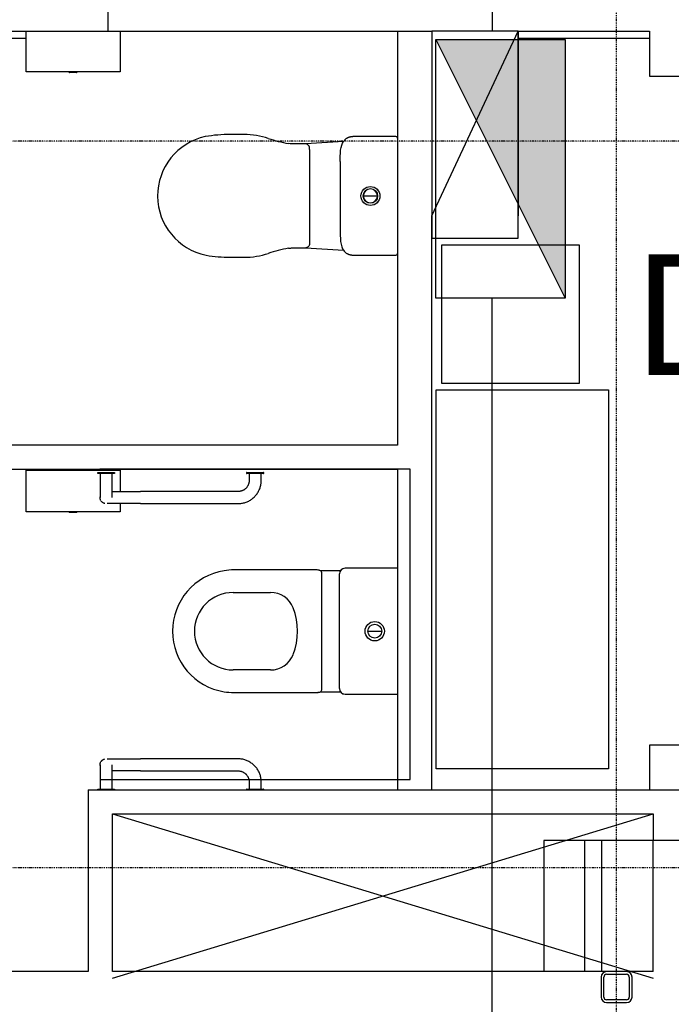
# Model space of a CAD drawing. Extents: x 101873 to 294500, y -12022 to 59133.
# Drawn here: x 129706 to 131596, y 16477 to 19332 of the extents above; entities that cross this region are included whole.
import ezdxf
from ezdxf.enums import TextEntityAlignment as Align

# ---------------------------------------------------------------- set-up
doc = ezdxf.new("R2010")
doc.units = 0
doc.linetypes.add('X-2549-GF$0$EDG-1DOT-2', pattern=[5, 2, -1.4, 0.2, -1.4])
for name, color, linetype in [('POW-DB', 6, 'CONTINUOUS'), ('SYM-050', 6, 'CONTINUOUS'), ('SYM-ATT', 2, 'CONTINUOUS'), ('SYM-FILL', 133, 'CONTINUOUS'), ('SYM-TEXT', 7, 'CONTINUOUS'), ('X-2549-GF$0$A-DETL', 11, 'CONTINUOUS'), ('X-2549-GF$0$A-DETL-THIN', 11, 'CONTINUOUS'), ('X-2549-GF$0$A-GENM', 11, 'CONTINUOUS'), ('X-2549-GF$0$A-WALL', 8, 'CONTINUOUS'), ('X-2549-GF$0$P-SANR-FIXT', 11, 'CONTINUOUS'), ('X-2549-GF$0$Q-CASE', 11, 'CONTINUOUS'), ('X-2549-GF$0$S-COLS', 8, 'CONTINUOUS'), ('X-2549-GF$0$S-GRID', 133, 'X-2549-GF$0$EDG-1DOT-2'), ('X-XREF', 7, 'CONTINUOUS')]:
    doc.layers.add(name, color=color, linetype=linetype)
doc.styles.add('EDG', font='edg.shx', dxfattribs={"width": 0.9})
doc.styles.add('EDG-BOLD', font='arial.ttf')

# ---------------------------------------------------------------- blocks, each defined once
blk = doc.blocks.new('X-2549-GF')
at = {"layer": 'X-2549-GF$0$A-DETL'}
for p, q in [((27588.3, 15658.3), (27588.3, 15123.3)), ((27350.7, 13519.4), (27350.7, 14618.3)), ((27350.7, 14618.3), (27850.7, 14618.3)), ((27850.7, 14618.3), (27850.7, 13519.4)), ((27274.8, 14388.3), (26374.8, 14388.3)), ((27274.8, 13488.3), (27274.8, 14388.3)), ((27850.7, 13519.4), (27350.7, 13519.4)), ((26374.8, 13488.3), (27274.8, 13488.3)), ((26411.5, 12912.3), (27979.8, 13388.3)), ((26411.5, 13388.3), (27979.8, 12912.3))]:
    blk.add_line(p, q, dxfattribs=at)
at = {"layer": 'X-2549-GF$0$A-DETL-THIN'}
for p, q in [((27588.3, 15658.3), (27338.3, 15658.3)), ((27338.3, 15658.3), (27338.3, 15123.3)), ((27338.3, 15123.3), (27588.3, 15658.3))]:
    blk.add_line(p, q, dxfattribs=at)
at = {"layer": 'X-2549-GF$0$A-GENM'}
for p, q in [((27766.3, 15037.7), (27366.3, 15037.7)), ((27366.3, 15037.7), (27366.3, 14637.7)), ((27766.3, 14637.7), (27766.3, 15037.7)), ((27366.3, 14637.7), (27766.3, 14637.7))]:
    blk.add_line(p, q, dxfattribs=at)
at = {"layer": 'X-2549-GF$0$A-WALL'}
for p, q in [((26398, 15898.3), (26398, 15658.3)), ((27514, 15658.3), (27514, 15898.3)), ((25630.7, 15658.3), (26398, 15658.3)), ((26398, 15658.3), (27338.3, 15658.3)), ((27238.3, 15658.3), (27238.3, 14458.3)), ((27588.3, 15658.3), (27969.8, 15658.3)), ((27969.8, 15658.3), (27969.8, 15528.3)), ((25036, 15638.3), (26161, 15638.3)), ((27588.3, 15638.3), (27969.8, 15638.3)), ((27969.8, 15528.3), (28069.8, 15528.3)), ((27338.3, 13458.3), (27338.3, 15123.3)), ((27238.3, 14458.3), (25036, 14458.3)), ((25036, 14388.3), (27238.3, 14388.3)), ((27238.3, 14388.3), (27238.3, 13458.3)), ((27969.8, 13588.3), (27969.8, 13458.3)), ((28069.8, 13588.3), (27969.8, 13588.3)), ((26341.5, 13458.3), (26341.5, 12931.3)), ((26341.5, 13458.3), (28069.8, 13458.3)), ((26411.5, 13388.3), (27979.8, 13388.3)), ((26411.5, 12931.3), (26411.5, 13388.3)), ((27979.8, 13388.3), (27979.8, 13311.3)), ((27979.8, 13311.3), (27663.3, 13311.3)), ((27663.3, 13311.3), (27663.3, 12931.3)), ((27780.7, 13311.3), (27780.7, 12931.3)), ((27830.7, 12931.3), (27830.7, 13311.3)), ((28069.8, 13311.3), (27979.8, 13311.3)), ((27979.8, 12931.3), (27979.8, 13311.3)), ((26341.5, 12931.3), (25036, 12931.3)), ((27844.9, 12931.3), (26411.5, 12931.3)), ((27979.8, 12931.3), (27902.9, 12931.3))]:
    blk.add_line(p, q, dxfattribs=at)
at = {"layer": 'X-2549-GF$0$P-SANR-FIXT'}
for p, q in [((26161, 15540.3), (26161, 15658.3)), ((26434, 15658.3), (26434, 15540.3)), ((26285.5, 15540.3), (26161, 15540.3)), ((26309.5, 15540.3), (26285.5, 15540.3)), ((26307.5, 15538.3), (26287.5, 15538.3)), ((26434, 15540.3), (26309.5, 15540.3)), ((26793.7, 15358.8), (26753.7, 15358.8)), ((27081.4, 15338.1), (26972.4, 15331.5)), ((27233.3, 15353.1), (27123.4, 15353.1)), ((26983.7, 15315.1), (26983.7, 15046.5)), ((27071.7, 15280.8), (27071.7, 15080.9)), ((27139.5, 15181.4), (27180.2, 15181.4)), ((27180.2, 15180.2), (27139.5, 15180.2)), ((26972.4, 15030.1), (27081.4, 15023.5)), ((26753.7, 15002.8), (26793.7, 15002.8)), ((27123.4, 15008.5), (27233.3, 15008.5)), ((26161, 14264.9), (26161, 14384.9)), ((26161, 14384.9), (26434, 14384.9)), ((26368.3, 14378.3), (26368.3, 14375.7)), ((26369.2, 14378.3), (26393.3, 14378.3)), ((26393.3, 14375.7), (26369.2, 14375.7)), ((26375.8, 14378.3), (26375.8, 14360.8)), ((26393.3, 14378.3), (26417.5, 14378.3)), ((26417.5, 14375.7), (26393.3, 14375.7)), ((26410.8, 14360.8), (26410.8, 14378.3)), ((26418.3, 14375.7), (26418.3, 14378.3)), ((26434, 14384.9), (26434, 14323.3)), ((26800.8, 14378.3), (26800.8, 14375.7)), ((26801.7, 14378.3), (26800.8, 14378.3)), ((26800.8, 14378.3), (26850.8, 14378.3)), ((26850.8, 14375.7), (26800.8, 14375.7)), ((26800.8, 14375.7), (26801.7, 14375.7)), ((26808.3, 14375.7), (26808.3, 14355.8)), ((26843.3, 14355.8), (26843.3, 14375.8)), ((26850.8, 14378.3), (26850, 14378.3)), ((26850, 14375.7), (26850.8, 14375.7)), ((26850.8, 14375.7), (26850.8, 14378.3)), ((26375.8, 14360.8), (26375.8, 14358.6)), ((26375.8, 14358.6), (26375.8, 14356.4)), ((26375.8, 14356.4), (26375.8, 14354.2)), ((26375.8, 14354.2), (26375.8, 14352)), ((26375.8, 14352), (26375.8, 14349.9)), ((26375.8, 14349.9), (26375.8, 14347.7)), ((26375.8, 14347.7), (26375.8, 14345.6)), ((26375.8, 14345.6), (26375.8, 14343.5)), ((26375.8, 14343.5), (26375.8, 14341.4)), ((26375.8, 14341.4), (26375.8, 14339.4)), ((26375.8, 14339.4), (26375.8, 14337.4)), ((26375.8, 14337.4), (26375.8, 14335.4)), ((26375.8, 14335.4), (26375.8, 14333.5)), ((26410.8, 14360.2), (26410.8, 14360.8)), ((26410.8, 14358), (26410.8, 14360.2)), ((26410.8, 14355.8), (26410.8, 14358)), ((26410.8, 14353.6), (26410.8, 14355.8)), ((26410.8, 14351.5), (26410.8, 14353.6)), ((26410.8, 14349.3), (26410.8, 14351.5)), ((26410.8, 14347.1), (26410.8, 14349.3)), ((26410.8, 14345), (26410.8, 14347.1)), ((26410.8, 14342.9), (26410.8, 14345)), ((26410.8, 14340.9), (26410.8, 14342.9)), ((26410.8, 14338.8), (26410.8, 14340.9)), ((26410.8, 14336.8), (26410.8, 14338.8)), ((26410.8, 14334.9), (26410.8, 14336.8)), ((26410.8, 14333), (26410.8, 14334.9)), ((26800.3, 14334.4), (26799.4, 14333.4)), ((26801.1, 14335.4), (26800.3, 14334.4)), ((26801.9, 14336.4), (26801.1, 14335.4)), ((26802.6, 14337.4), (26801.9, 14336.4)), ((26803.4, 14338.5), (26802.6, 14337.4)), ((26804, 14339.7), (26803.4, 14338.5)), ((26804.6, 14340.8), (26804, 14339.7)), ((26805.2, 14342), (26804.6, 14340.8)), ((26805.8, 14343.1), (26805.2, 14342)), ((26806.2, 14344.4), (26805.8, 14343.1)), ((26806.7, 14345.6), (26806.2, 14344.4)), ((26807.1, 14346.8), (26806.7, 14345.6)), ((26807.4, 14348.1), (26807.1, 14346.8)), ((26807.7, 14349.3), (26807.4, 14348.1)), ((26807.9, 14350.6), (26807.7, 14349.3)), ((26808.1, 14351.9), (26807.9, 14350.6)), ((26808.2, 14353.2), (26808.1, 14351.9)), ((26808.3, 14354.5), (26808.2, 14353.2)), ((26808.3, 14355.8), (26808.3, 14354.5)), ((26839.7, 14333.9), (26840.5, 14336.4)), ((26840.5, 14336.4), (26841.2, 14339)), ((26841.2, 14339), (26841.8, 14341.7)), ((26841.8, 14341.7), (26842.3, 14344.3)), ((26842.3, 14344.3), (26842.7, 14347)), ((26842.7, 14347), (26843, 14349.7)), ((26843, 14349.7), (26843.2, 14352.4)), ((26843.2, 14352.4), (26843.3, 14355.1)), ((26843.3, 14355.1), (26843.3, 14355.8)), ((26375.8, 14333.5), (26375.8, 14331.6)), ((26375.8, 14331.6), (26375.8, 14329.7)), ((26375.8, 14329.7), (26375.8, 14328)), ((26375.8, 14328), (26375.8, 14326.2)), ((26375.8, 14326.2), (26375.8, 14324.5)), ((26375.8, 14324.5), (26375.8, 14322.9)), ((26375.8, 14322.9), (26375.8, 14321.3)), ((26375.8, 14321.3), (26375.8, 14319.8)), ((26375.8, 14319.8), (26375.8, 14318.4)), ((26375.8, 14318.4), (26375.8, 14317)), ((26375.8, 14317), (26375.8, 14315.7)), ((26375.8, 14315.7), (26375.8, 14314.5)), ((26375.8, 14314.5), (26375.8, 14313.4)), ((26375.8, 14313.4), (26375.8, 14312.3)), ((26375.8, 14312.3), (26375.8, 14311.3)), ((26375.8, 14311.3), (26375.8, 14310.4)), ((26375.8, 14310.4), (26375.8, 14309.5)), ((26375.8, 14309.5), (26375.8, 14308.8)), ((26375.8, 14308.8), (26375.8, 14308.1)), ((26375.8, 14308.1), (26375.8, 14307.5)), ((26375.8, 14307.5), (26375.8, 14307)), ((26375.8, 14306.5), (26375.9, 14307.2)), ((26375.8, 14307), (26375.8, 14306.6)), ((26375.8, 14306.6), (26375.8, 14306.3)), ((26375.8, 14305.8), (26375.8, 14306.5)), ((26375.8, 14306.3), (26375.8, 14306)), ((26375.8, 14306), (26375.8, 14305.9)), ((26375.8, 14305.9), (26375.8, 14305.8)), ((26375.8, 14305.8), (26375.8, 14305.8)), ((26375.8, 14305.6), (26375.8, 14305.8)), ((26375.8, 14304.9), (26375.8, 14305.6)), ((26375.9, 14307.2), (26375.9, 14307.9)), ((26410.8, 14331.1), (26410.8, 14333)), ((26410.8, 14329.3), (26410.8, 14331.1)), ((26410.8, 14327.5), (26410.8, 14329.3)), ((26410.8, 14325.8), (26410.8, 14327.5)), ((26410.8, 14324.1), (26410.8, 14325.8)), ((26410.8, 14322.5), (26410.8, 14324.1)), ((26410.8, 14323.3), (26413.1, 14323.3)), ((26410.8, 14320.9), (26410.8, 14322.5)), ((26410.8, 14319.5), (26410.8, 14320.9)), ((26410.8, 14318), (26410.8, 14319.5)), ((26410.8, 14316.7), (26410.8, 14318)), ((26410.8, 14315.4), (26410.8, 14316.7)), ((26410.8, 14314.2), (26410.8, 14315.4)), ((26410.8, 14313.1), (26410.8, 14314.2)), ((26410.8, 14312), (26410.8, 14313.1)), ((26410.8, 14311), (26410.8, 14312)), ((26410.8, 14310.1), (26410.8, 14311)), ((26410.8, 14309.3), (26410.8, 14310.1)), ((26410.8, 14308.6), (26410.8, 14309.3)), ((26410.8, 14307.9), (26410.8, 14308.6)), ((26410.8, 14307.4), (26410.8, 14307.9)), ((26410.8, 14306.9), (26410.8, 14307.4)), ((26410.8, 14306.5), (26410.8, 14306.9)), ((26410.8, 14306.2), (26410.8, 14306.5)), ((26410.8, 14306), (26410.8, 14306.2)), ((26410.8, 14305.8), (26410.8, 14306)), ((26410.8, 14305.8), (26410.8, 14305.8)), ((26413.1, 14323.3), (26415.6, 14323.3)), ((26415.6, 14323.3), (26418.1, 14323.3)), ((26418.1, 14323.3), (26420.8, 14323.3)), ((26420.8, 14323.3), (26423.7, 14323.3)), ((26423.7, 14323.3), (26426.6, 14323.3)), ((26426.6, 14323.3), (26429.6, 14323.3)), ((26429.6, 14323.3), (26432.7, 14323.3)), ((26432.7, 14323.3), (26436, 14323.3)), ((26436, 14323.3), (26439.3, 14323.3)), ((26439.3, 14323.3), (26442.7, 14323.3)), ((26442.7, 14323.3), (26446.2, 14323.3)), ((26446.2, 14323.3), (26449.8, 14323.3)), ((26449.8, 14323.3), (26453.4, 14323.3)), ((26453.4, 14323.3), (26457.1, 14323.3)), ((26457.1, 14323.3), (26460.8, 14323.3)), ((26460.8, 14323.3), (26464.7, 14323.3)), ((26464.7, 14323.3), (26468.5, 14323.3)), ((26468.5, 14323.3), (26472.4, 14323.3)), ((26472.4, 14323.3), (26476.3, 14323.3)), ((26476.3, 14323.3), (26480.3, 14323.3)), ((26480.3, 14323.3), (26484.3, 14323.3)), ((26484.3, 14323.3), (26488.2, 14323.3)), ((26488.2, 14323.3), (26492.2, 14323.3)), ((26492.2, 14323.3), (26493.3, 14323.3)), ((26753.3, 14323.3), (26493.3, 14323.3)), ((26775.8, 14323.3), (26753.3, 14323.3)), ((26776.2, 14323.3), (26775.8, 14323.3)), ((26777.5, 14323.3), (26776.2, 14323.3)), ((26778.8, 14323.4), (26777.5, 14323.3)), ((26780.1, 14323.6), (26778.8, 14323.4)), ((26781.3, 14323.8), (26780.1, 14323.6)), ((26782.6, 14324), (26781.3, 14323.8)), ((26783.9, 14324.3), (26782.6, 14324)), ((26785.1, 14324.7), (26783.9, 14324.3)), ((26786.4, 14325.1), (26785.1, 14324.7)), ((26787.6, 14325.5), (26786.4, 14325.1)), ((26788.8, 14326), (26787.6, 14325.5)), ((26790, 14326.5), (26788.8, 14326)), ((26791.1, 14327.1), (26790, 14326.5)), ((26792.3, 14327.8), (26791.1, 14327.1)), ((26793.4, 14328.5), (26792.3, 14327.8)), ((26794.5, 14329.2), (26793.4, 14328.5)), ((26795.5, 14329.9), (26794.5, 14329.2)), ((26796.5, 14330.8), (26795.5, 14329.9)), ((26797.5, 14331.6), (26796.5, 14330.8)), ((26798.5, 14332.5), (26797.5, 14331.6)), ((26799.4, 14333.4), (26798.5, 14332.5)), ((26820.3, 14305.1), (26822.3, 14306.9)), ((26822.3, 14306.9), (26824.2, 14308.8)), ((26824.2, 14308.8), (26826.1, 14310.7)), ((26826.1, 14310.7), (26827.8, 14312.8)), ((26827.8, 14312.8), (26829.5, 14314.9)), ((26829.5, 14314.9), (26831.1, 14317.1)), ((26831.1, 14317.1), (26832.6, 14319.3)), ((26832.6, 14319.3), (26834, 14321.6)), ((26834, 14321.6), (26835.4, 14324)), ((26835.4, 14324), (26836.6, 14326.4)), ((26836.6, 14326.4), (26837.7, 14328.8)), ((26837.7, 14328.8), (26838.7, 14331.3)), ((26838.7, 14331.3), (26839.7, 14333.9)), ((26375.9, 14304.2), (26375.8, 14304.9)), ((26376, 14303.5), (26375.9, 14304.2)), ((26376.1, 14302.8), (26376, 14303.5)), ((26376.2, 14302.1), (26376.1, 14302.8)), ((26376.4, 14301.5), (26376.2, 14302.1)), ((26376.6, 14300.8), (26376.4, 14301.5)), ((26376.8, 14300.1), (26376.6, 14300.8)), ((26377, 14299.5), (26376.8, 14300.1)), ((26377.3, 14298.8), (26377, 14299.5)), ((26377.6, 14298.2), (26377.3, 14298.8)), ((26379, 14295.8), (26378.6, 14296.3)), ((26379.4, 14295.2), (26379, 14295.8)), ((26379.8, 14294.6), (26379.4, 14295.2)), ((26380.3, 14294.1), (26379.8, 14294.6)), ((26380.8, 14293.6), (26380.3, 14294.1)), ((26381.3, 14293.1), (26380.8, 14293.6)), ((26381.8, 14292.6), (26381.3, 14293.1)), ((26382.3, 14292.2), (26381.8, 14292.6)), ((26382.9, 14291.8), (26382.3, 14292.2)), ((26383.4, 14291.4), (26382.9, 14291.8)), ((26384, 14291), (26383.4, 14291.4)), ((26384.6, 14290.6), (26384, 14291)), ((26385.2, 14290.3), (26384.6, 14290.6)), ((26385.9, 14290), (26385.2, 14290.3)), ((26386.5, 14289.7), (26385.9, 14290)), ((26387.2, 14289.4), (26386.5, 14289.7)), ((26387.8, 14289.2), (26387.2, 14289.4)), ((26388.5, 14289), (26387.8, 14289.2)), ((26389.2, 14288.8), (26388.5, 14289)), ((26397.5, 14288.3), (26396.5, 14288.3)), ((26398.7, 14288.3), (26397.5, 14288.3)), ((26400.1, 14288.3), (26398.7, 14288.3)), ((26401.6, 14288.3), (26400.1, 14288.3)), ((26403.3, 14288.3), (26401.6, 14288.3)), ((26405.1, 14288.3), (26403.3, 14288.3)), ((26407.1, 14288.3), (26405.1, 14288.3)), ((26409.2, 14288.3), (26407.1, 14288.3)), ((26411.4, 14288.3), (26409.2, 14288.3)), ((26413.8, 14288.3), (26411.4, 14288.3)), ((26416.2, 14288.3), (26413.8, 14288.3)), ((26418.9, 14288.3), (26416.2, 14288.3)), ((26421.6, 14288.3), (26418.9, 14288.3)), ((26424.4, 14288.3), (26421.6, 14288.3)), ((26427.4, 14288.3), (26424.4, 14288.3)), ((26430.4, 14288.3), (26427.4, 14288.3)), ((26433.6, 14288.3), (26430.4, 14288.3)), ((26436.9, 14288.3), (26433.6, 14288.3)), ((26434, 14288.4), (26434, 14264.9)), ((26440.2, 14288.3), (26436.9, 14288.3)), ((26443.6, 14288.3), (26440.2, 14288.3)), ((26447.1, 14288.3), (26443.6, 14288.3)), ((26450.7, 14288.3), (26447.1, 14288.3)), ((26454.4, 14288.3), (26450.7, 14288.3)), ((26458.1, 14288.3), (26454.4, 14288.3)), ((26461.9, 14288.3), (26458.1, 14288.3)), ((26465.7, 14288.3), (26461.9, 14288.3)), ((26469.6, 14288.3), (26465.7, 14288.3)), ((26473.5, 14288.3), (26469.6, 14288.3)), ((26477.4, 14288.3), (26473.5, 14288.3)), ((26481.4, 14288.3), (26477.4, 14288.3)), ((26485.3, 14288.3), (26481.4, 14288.3)), ((26489.3, 14288.3), (26485.3, 14288.3)), ((26493.3, 14288.3), (26489.3, 14288.3)), ((26493.3, 14288.3), (26753.3, 14288.3)), ((26753.3, 14288.3), (26775.8, 14288.3)), ((26775.8, 14288.3), (26778.5, 14288.4)), ((26778.5, 14288.4), (26781.2, 14288.5)), ((26781.2, 14288.5), (26783.9, 14288.8)), ((26783.9, 14288.8), (26786.6, 14289.2)), ((26786.6, 14289.2), (26789.2, 14289.6)), ((26789.2, 14289.6), (26791.9, 14290.2)), ((26791.9, 14290.2), (26794.5, 14290.9)), ((26794.5, 14290.9), (26797.1, 14291.7)), ((26797.1, 14291.7), (26799.6, 14292.6)), ((26799.6, 14292.6), (26802.1, 14293.6)), ((26802.1, 14293.6), (26804.6, 14294.7)), ((26804.6, 14294.7), (26807, 14295.9)), ((26807, 14295.9), (26809.4, 14297.2)), ((26809.4, 14297.2), (26811.7, 14298.6)), ((26811.7, 14298.6), (26813.9, 14300.1)), ((26813.9, 14300.1), (26816.1, 14301.7)), ((26816.1, 14301.7), (26818.3, 14303.3)), ((26818.3, 14303.3), (26820.3, 14305.1)), ((26285.5, 14264.9), (26161, 14264.9)), ((26309.5, 14264.9), (26285.5, 14264.9)), ((26307.5, 14262.9), (26287.5, 14262.9)), ((26434, 14264.9), (26309.5, 14264.9)), ((27001.6, 14096), (26763.6, 14096)), ((27073, 14093.9), (27015.1, 14093.9)), ((27019.3, 13748.7), (27019.3, 14087.9)), ((27070.2, 13751.8), (27070.2, 14084.8)), ((27238.3, 14100.8), (27086.2, 14100.8)), ((26761.9, 14030.7), (26870.5, 14030.7)), ((27152.4, 13918.3), (27192.6, 13918.3)), ((26870.5, 13805.9), (26761.9, 13805.9)), ((26763.6, 13740.6), (27001.6, 13740.6)), ((27015.1, 13742.7), (27073, 13742.7)), ((27086.2, 13735.8), (27238.3, 13735.8)), ((26376.2, 13534.3), (26376.3, 13535)), ((26376.3, 13535), (26376.5, 13535.6)), ((26376.5, 13535.6), (26376.7, 13536.3)), ((26376.7, 13536.3), (26376.9, 13537)), ((26376.9, 13537), (26377.2, 13537.6)), ((26377.2, 13537.6), (26377.5, 13538.3)), ((26377.5, 13538.3), (26377.8, 13538.9)), ((26378.9, 13540.7), (26379.3, 13541.3)), ((26379.3, 13541.3), (26379.7, 13541.8)), ((26379.7, 13541.8), (26380.2, 13542.3)), ((26380.2, 13542.3), (26380.6, 13542.9)), ((26380.6, 13542.9), (26381.1, 13543.4)), ((26381.1, 13543.4), (26381.6, 13543.8)), ((26381.6, 13543.8), (26382.2, 13544.3)), ((26382.2, 13544.3), (26382.7, 13544.7)), ((26382.7, 13544.7), (26383.3, 13545.1)), ((26383.3, 13545.1), (26383.9, 13545.5)), ((26383.9, 13545.5), (26384.5, 13545.9)), ((26384.5, 13545.9), (26385.1, 13546.2)), ((26385.1, 13546.2), (26385.7, 13546.6)), ((26385.7, 13546.6), (26386.3, 13546.8)), ((26386.3, 13546.8), (26387, 13547.1)), ((26387, 13547.1), (26387.6, 13547.4)), ((26387.6, 13547.4), (26388.3, 13547.6)), ((26388.3, 13547.6), (26389, 13547.8)), ((26396.2, 13548.3), (26397.2, 13548.3)), ((26397.2, 13548.3), (26398.4, 13548.3)), ((26398.4, 13548.3), (26399.7, 13548.3)), ((26399.7, 13548.3), (26401.2, 13548.3)), ((26401.2, 13548.3), (26402.8, 13548.3)), ((26402.8, 13548.3), (26404.6, 13548.3)), ((26404.6, 13548.3), (26406.5, 13548.3)), ((26406.5, 13548.3), (26408.6, 13548.3)), ((26408.6, 13548.3), (26410.8, 13548.3)), ((26410.8, 13548.3), (26413.1, 13548.3)), ((26413.1, 13548.3), (26415.6, 13548.3)), ((26415.6, 13548.3), (26418.1, 13548.3)), ((26418.1, 13548.3), (26420.8, 13548.3)), ((26420.8, 13548.3), (26423.7, 13548.3)), ((26423.7, 13548.3), (26426.6, 13548.3)), ((26426.6, 13548.3), (26429.6, 13548.3)), ((26429.6, 13548.3), (26432.7, 13548.3)), ((26432.7, 13548.3), (26436, 13548.3)), ((26436, 13548.3), (26439.3, 13548.3)), ((26439.3, 13548.3), (26442.7, 13548.3)), ((26442.7, 13548.3), (26446.2, 13548.3)), ((26446.2, 13548.3), (26449.8, 13548.3)), ((26449.8, 13548.3), (26453.4, 13548.3)), ((26453.4, 13548.3), (26457.1, 13548.3)), ((26457.1, 13548.3), (26460.8, 13548.3)), ((26460.8, 13548.3), (26464.7, 13548.3)), ((26464.7, 13548.3), (26468.5, 13548.3)), ((26468.5, 13548.3), (26472.4, 13548.3)), ((26472.4, 13548.3), (26476.3, 13548.3)), ((26476.3, 13548.3), (26480.3, 13548.3)), ((26480.3, 13548.3), (26484.3, 13548.3)), ((26484.3, 13548.3), (26488.2, 13548.3)), ((26488.2, 13548.3), (26492.2, 13548.3)), ((26492.2, 13548.3), (26493.3, 13548.3)), ((26753.3, 13548.3), (26493.3, 13548.3)), ((26775.8, 13548.3), (26753.3, 13548.3)), ((26776.6, 13548.3), (26775.8, 13548.3)), ((26779.2, 13548.2), (26776.6, 13548.3)), ((26781.9, 13548), (26779.2, 13548.2)), ((26784.6, 13547.7), (26781.9, 13548)), ((26787.3, 13547.3), (26784.6, 13547.7)), ((26789.9, 13546.8), (26787.3, 13547.3)), ((26792.6, 13546.2), (26789.9, 13546.8)), ((26795.2, 13545.5), (26792.6, 13546.2)), ((26797.7, 13544.6), (26795.2, 13545.5)), ((26800.3, 13543.7), (26797.7, 13544.6)), ((26802.8, 13542.7), (26800.3, 13543.7)), ((26805.2, 13541.6), (26802.8, 13542.7)), ((26807.6, 13540.3), (26805.2, 13541.6)), ((26810, 13539), (26807.6, 13540.3)), ((26812.3, 13537.6), (26810, 13539)), ((26814.5, 13536.1), (26812.3, 13537.6)), ((26816.7, 13534.5), (26814.5, 13536.1)), ((26375.8, 13531.5), (26375.9, 13532.2)), ((26375.8, 13530.8), (26375.8, 13531.5)), ((26375.8, 13530.8), (26375.8, 13530.8)), ((26375.8, 13530.8), (26375.8, 13530.6)), ((26375.8, 13530.6), (26375.8, 13530.8)), ((26375.8, 13530.6), (26375.8, 13530.4)), ((26375.8, 13529.9), (26375.8, 13530.6)), ((26375.8, 13530.4), (26375.8, 13530.1)), ((26375.8, 13530.1), (26375.8, 13529.7)), ((26375.9, 13529.2), (26375.8, 13529.9)), ((26375.8, 13529.7), (26375.8, 13529.2)), ((26375.8, 13529.2), (26375.8, 13528.7)), ((26375.8, 13528.7), (26375.8, 13528)), ((26375.8, 13528), (26375.8, 13527.3)), ((26375.8, 13527.3), (26375.8, 13526.5)), ((26375.8, 13526.5), (26375.8, 13525.6)), ((26375.8, 13525.6), (26375.8, 13524.6)), ((26375.8, 13524.6), (26375.8, 13523.5)), ((26375.8, 13523.5), (26375.8, 13522.4)), ((26375.8, 13522.4), (26375.8, 13521.2)), ((26375.8, 13521.2), (26375.8, 13519.9)), ((26375.8, 13519.9), (26375.8, 13518.6)), ((26375.8, 13518.6), (26375.8, 13517.1)), ((26375.8, 13517.1), (26375.8, 13515.7)), ((26375.8, 13515.7), (26375.8, 13514.1)), ((26375.8, 13514.1), (26375.8, 13512.5)), ((26375.8, 13512.5), (26375.8, 13510.8)), ((26375.8, 13510.8), (26375.8, 13509.1)), ((26375.8, 13509.1), (26375.8, 13507.3)), ((26375.8, 13507.3), (26375.8, 13505.5)), ((26375.9, 13532.9), (26376, 13533.6)), ((26375.9, 13532.2), (26375.9, 13532.9)), ((26376, 13528.5), (26375.9, 13529.2)), ((26376, 13533.6), (26376.2, 13534.3)), ((26410.8, 13530.7), (26410.8, 13530.8)), ((26410.8, 13530.8), (26410.8, 13530.8)), ((26410.8, 13530.6), (26410.8, 13530.7)), ((26410.8, 13530.3), (26410.8, 13530.6)), ((26410.8, 13530), (26410.8, 13530.3)), ((26410.8, 13529.6), (26410.8, 13530)), ((26410.8, 13529.1), (26410.8, 13529.6)), ((26410.8, 13528.5), (26410.8, 13529.1)), ((26410.8, 13527.8), (26410.8, 13528.5)), ((26410.8, 13527.1), (26410.8, 13527.8)), ((26410.8, 13526.2), (26410.8, 13527.1)), ((26410.8, 13525.3), (26410.8, 13526.2)), ((26410.8, 13524.3), (26410.8, 13525.3)), ((26410.8, 13523.2), (26410.8, 13524.3)), ((26410.8, 13522.1), (26410.8, 13523.2)), ((26410.8, 13520.9), (26410.8, 13522.1)), ((26410.8, 13519.6), (26410.8, 13520.9)), ((26410.8, 13518.2), (26410.8, 13519.6)), ((26410.8, 13516.8), (26410.8, 13518.2)), ((26410.8, 13515.3), (26410.8, 13516.8)), ((26410.8, 13513.7), (26410.8, 13515.3)), ((26410.8, 13512.1), (26410.8, 13513.7)), ((26410.8, 13510.4), (26410.8, 13512.1)), ((26410.8, 13508.6), (26410.8, 13510.4)), ((26410.8, 13506.9), (26410.8, 13508.6)), ((26410.8, 13505), (26410.8, 13506.9)), ((26413.8, 13513.3), (26411.4, 13513.3)), ((26416.2, 13513.3), (26413.8, 13513.3)), ((26418.9, 13513.3), (26416.2, 13513.3)), ((26421.6, 13513.3), (26418.9, 13513.3)), ((26424.4, 13513.3), (26421.6, 13513.3)), ((26427.4, 13513.3), (26424.4, 13513.3)), ((26430.4, 13513.3), (26427.4, 13513.3)), ((26433.6, 13513.3), (26430.4, 13513.3)), ((26436.9, 13513.3), (26433.6, 13513.3)), ((26440.2, 13513.3), (26436.9, 13513.3)), ((26443.6, 13513.3), (26440.2, 13513.3)), ((26447.1, 13513.3), (26443.6, 13513.3)), ((26450.7, 13513.3), (26447.1, 13513.3)), ((26454.4, 13513.3), (26450.7, 13513.3)), ((26458.1, 13513.3), (26454.4, 13513.3)), ((26461.9, 13513.3), (26458.1, 13513.3)), ((26465.7, 13513.3), (26461.9, 13513.3)), ((26469.6, 13513.3), (26465.7, 13513.3)), ((26473.5, 13513.3), (26469.6, 13513.3)), ((26477.4, 13513.3), (26473.5, 13513.3)), ((26481.4, 13513.3), (26477.4, 13513.3)), ((26485.3, 13513.3), (26481.4, 13513.3)), ((26489.3, 13513.3), (26485.3, 13513.3)), ((26493.3, 13513.3), (26489.3, 13513.3)), ((26493.3, 13513.3), (26753.3, 13513.3)), ((26753.3, 13513.3), (26775.8, 13513.3)), ((26775.8, 13513.3), (26777.1, 13513.3)), ((26777.1, 13513.3), (26778.4, 13513.2)), ((26778.4, 13513.2), (26779.7, 13513.1)), ((26779.7, 13513.1), (26781, 13512.9)), ((26781, 13512.9), (26782.3, 13512.7)), ((26782.3, 13512.7), (26783.5, 13512.4)), ((26783.5, 13512.4), (26784.8, 13512)), ((26784.8, 13512), (26786, 13511.6)), ((26786, 13511.6), (26787.3, 13511.2)), ((26787.3, 13511.2), (26788.5, 13510.7)), ((26788.5, 13510.7), (26789.7, 13510.2)), ((26789.7, 13510.2), (26790.8, 13509.6)), ((26790.8, 13509.6), (26792, 13509)), ((26792, 13509), (26793.1, 13508.3)), ((26793.1, 13508.3), (26794.2, 13507.6)), ((26794.2, 13507.6), (26795.2, 13506.9)), ((26795.2, 13506.9), (26796.3, 13506.1)), ((26796.3, 13506.1), (26797.3, 13505.2)), ((26818.8, 13532.8), (26816.7, 13534.5)), ((26820.9, 13531.1), (26818.8, 13532.8)), ((26822.9, 13529.2), (26820.9, 13531.1)), ((26824.7, 13527.3), (26822.9, 13529.2)), ((26826.6, 13525.3), (26824.7, 13527.3)), ((26828.3, 13523.2), (26826.6, 13525.3)), ((26830, 13521.1), (26828.3, 13523.2)), ((26831.5, 13518.9), (26830, 13521.1)), ((26833, 13516.7), (26831.5, 13518.9)), ((26834.4, 13514.3), (26833, 13516.7)), ((26835.7, 13512), (26834.4, 13514.3)), ((26836.9, 13509.6), (26835.7, 13512)), ((26838, 13507.1), (26836.9, 13509.6)), ((26839, 13504.6), (26838, 13507.1)), ((26375.8, 13505.5), (26375.8, 13503.6)), ((26375.8, 13503.6), (26375.8, 13501.7)), ((26375.8, 13501.7), (26375.8, 13499.8)), ((26375.8, 13499.8), (26375.8, 13497.8)), ((26375.8, 13497.8), (26375.8, 13495.7)), ((26375.8, 13495.7), (26375.8, 13493.7)), ((26375.8, 13493.7), (26375.8, 13491.6)), ((26375.8, 13491.6), (26375.8, 13489.4)), ((26375.8, 13489.4), (26375.8, 13487.3)), ((26375.8, 13487.3), (26375.8, 13485.1)), ((26375.8, 13485.1), (26375.8, 13483)), ((26375.8, 13483), (26375.8, 13480.8)), ((26375.8, 13480.8), (26375.8, 13478.6)), ((26375.8, 13478.6), (26375.8, 13476.4)), ((26410.8, 13503.1), (26410.8, 13505)), ((26410.8, 13501.2), (26410.8, 13503.1)), ((26410.8, 13499.2), (26410.8, 13501.2)), ((26410.8, 13497.2), (26410.8, 13499.2)), ((26410.8, 13495.2), (26410.8, 13497.2)), ((26410.8, 13493.1), (26410.8, 13495.2)), ((26410.8, 13491), (26410.8, 13493.1)), ((26410.8, 13488.9), (26410.8, 13491)), ((26410.8, 13486.7), (26410.8, 13488.9)), ((26410.8, 13484.6), (26410.8, 13486.7)), ((26410.8, 13482.4), (26410.8, 13484.6)), ((26410.8, 13480.2), (26410.8, 13482.4)), ((26410.8, 13478), (26410.8, 13480.2)), ((26410.8, 13475.8), (26410.8, 13478)), ((26797.3, 13505.2), (26798.2, 13504.4)), ((26798.2, 13504.4), (26799.1, 13503.4)), ((26799.1, 13503.4), (26800, 13502.5)), ((26800, 13502.5), (26800.9, 13501.5)), ((26800.9, 13501.5), (26801.7, 13500.5)), ((26801.7, 13500.5), (26802.4, 13499.4)), ((26802.4, 13499.4), (26803.2, 13498.4)), ((26803.2, 13498.4), (26803.9, 13497.3)), ((26803.9, 13497.3), (26804.5, 13496.1)), ((26804.5, 13496.1), (26805.1, 13495)), ((26805.1, 13495), (26805.6, 13493.8)), ((26805.6, 13493.8), (26806.1, 13492.6)), ((26806.1, 13492.6), (26806.6, 13491.4)), ((26806.6, 13491.4), (26807, 13490.1)), ((26807, 13490.1), (26807.3, 13488.9)), ((26807.3, 13488.9), (26807.6, 13487.6)), ((26807.6, 13487.6), (26807.8, 13486.3)), ((26807.8, 13486.3), (26808, 13485)), ((26808, 13485), (26808.2, 13483.7)), ((26808.2, 13483.7), (26808.3, 13482.4)), ((26808.3, 13482.4), (26808.3, 13481.2)), ((26808.3, 13481.2), (26808.3, 13480.8)), ((26808.3, 13480.8), (26808.3, 13460.4)), ((26839.9, 13502), (26839, 13504.6)), ((26840.7, 13499.5), (26839.9, 13502)), ((26841.4, 13496.8), (26840.7, 13499.5)), ((26842, 13494.2), (26841.4, 13496.8)), ((26842.5, 13491.6), (26842, 13494.2)), ((26842.8, 13488.9), (26842.5, 13491.6)), ((26843.1, 13486.2), (26842.8, 13488.9)), ((26843.3, 13483.5), (26843.1, 13486.2)), ((26843.3, 13480.8), (26843.3, 13483.5)), ((26843.3, 13460.5), (26843.3, 13480.8)), ((26368.3, 13460.5), (26368.3, 13458.3)), ((26369.2, 13460.5), (26393.3, 13460.5)), ((26375.8, 13476.4), (26375.8, 13475.8)), ((26375.8, 13475.8), (26375.8, 13458.3)), ((26393.3, 13460.5), (26417.5, 13460.5)), ((26410.8, 13458.3), (26410.8, 13475.8)), ((26418.3, 13458.3), (26418.3, 13460.5)), ((26800.8, 13460.5), (26800.8, 13458.3)), ((26801.7, 13460.5), (26800.8, 13460.5)), ((26800.8, 13460.5), (26850.8, 13460.5)), ((26850.8, 13460.5), (26850, 13460.5)), ((26850.8, 13458.3), (26850.8, 13460.5))]:
    blk.add_line(p, q, dxfattribs=at)
for centre, radius in [((27159.9, 15180.5), 27.5), ((27159.9, 15180.8), 21), ((27172.5, 13918.3), 28), ((27172.5, 13918.3), 20.1)]:
    blk.add_circle(centre, radius, dxfattribs=at)
for centre, radius, start, end in [((26288.8, 15541.6), 3.57, 201.6541, 248.3459), ((26306.2, 15541.6), 3.57, 291.6541, 338.3459), ((26718.6, 15180.9), 175.9, 102.3705, 258.3375), ((26753.7, 14922.3), 436.5, 90, 99.6008), ((26793.7, 15137.7), 221.1, 71.5463, 90), ((26989.6, 15724.9), 397.9, 251.5463, 260.265), ((27233.3, 15348.1), 5.01, 0, 90), ((27159.9, 15180.8), 20.4, 1.6411, 178.3589), ((27159.9, 15180.8), 20.4, 181.6411, 358.3589), ((26989.6, 14636.7), 397.9, 99.735, 108.4537), ((26753.7, 15439.3), 436.5, 260.6821, 270), ((26793.7, 15223.9), 221.1, 270, 288.4537), ((27233.3, 15013.5), 5.01, 270, 0), ((26288.8, 14266.3), 3.57, 201.6541, 248.3459), ((26306.2, 14266.3), 3.57, 291.6541, 338.3459), ((26763.6, 13918.3), 177.7, 98.9684, 261.0316), ((26763.6, 13918.3), 177.7, 90, 98.9684), ((27001.6, 14053.2), 42.8, 71.6693, 90), ((27086.2, 14084.8), 16, 90, 180), ((27086.2, 14084.8), 16, 90, 145.5446), ((26761.9, 13918.3), 112.4, 90, 270), ((26870.5, 13960.7), 70, 21.4386, 90), ((26762.6, 13918.3), 185.9, 338.5614, 21.4386), ((26870.5, 13875.9), 70, 270, 338.5614), ((26763.6, 13918.3), 177.7, 261.0316, 270), ((27001.6, 13783.4), 42.8, 270, 288.3307), ((27086.2, 13751.8), 16, 180, 270), ((27086.2, 13751.8), 16, 214.4554, 270)]:
    blk.add_arc(centre, radius, start, end, dxfattribs=at)
for points in [[(27071.7, 15280.8), (27071.7, 15298), (27073.6, 15330.4), (27081.4, 15338.1)], [(27071.7, 15080.9), (27071.7, 15063.6), (27073.6, 15031.3), (27081.4, 15023.5)], [(27019.3, 14087.9), (27018.9, 14089.6), (27017.4, 14092.4), (27013.7, 14094.9), (27008.3, 14095.9), (27004, 14096), (27001.6, 14096)], [(27001.6, 13740.6), (27004, 13740.6), (27008.3, 13740.7), (27013.7, 13741.7), (27017.4, 13744.2), (27018.9, 13747), (27019.3, 13748.7)]]:
    blk.add_open_spline(points, degree=3, dxfattribs=at)
for points, knots in [([(27123.4, 15353.1), (27121.3, 15353.1), (27118.2, 15353), (27114.7, 15352.9), (27112.7, 15352.8), (27111.3, 15352.7), (27109.8, 15352.6), (27108.4, 15352.5), (27106.9, 15352.4), (27105.5, 15352.2), (27104.1, 15352), (27102.8, 15351.7), (27101.4, 15351.5), (27099.6, 15351), (27097.9, 15350.5), (27096.2, 15349.9), (27094.9, 15349.4), (27093.7, 15348.8), (27092, 15348), (27090, 15346.8), (27087.7, 15345.1), (27084.8, 15342.5), (27082.7, 15340), (27081.4, 15338.1)], [0, 0, 0, 0, 0.125, 0.1875, 0.21875, 0.25, 0.28125, 0.3125, 0.34375, 0.375, 0.40625, 0.4375, 0.46875, 0.5, 0.5625, 0.59375, 0.625, 0.65625, 0.6875, 0.75, 0.8125, 0.875, 1, 1, 1, 1]), ([(26972.4, 15331.5), (26972, 15331.5), (26971, 15331.6), (26968.9, 15331.6), (26966.5, 15331.6), (26964, 15331.5), (26961.7, 15331.5), (26959.4, 15331.4), (26957.2, 15331.4), (26955, 15331.4), (26952.7, 15331.4), (26950.3, 15331.3), (26947.8, 15331.3), (26945.1, 15331.3), (26942.1, 15331.3), (26937.8, 15331.4), (26931.7, 15331.7), (26925.6, 15332.3), (26922.3, 15332.7)], [0, 0, 0, 0, 0.055556, 0.111111, 0.166667, 0.222222, 0.277778, 0.333333, 0.388889, 0.444444, 0.5, 0.555556, 0.611111, 0.666667, 0.722222, 0.777778, 0.888889, 1, 1, 1, 1]), ([(26983.7, 15315.1), (26983.9, 15321.2), (26981.3, 15327), (26978.2, 15329.4), (26975.4, 15331.1), (26972.4, 15331.5)], [0, 0, 0, 0, 0.01792175, 0.03264951, 0.04383247, 0.04383247, 0.04383247, 0.04383247]), ([(26922.3, 15028.9), (26924, 15029.1), (26927.2, 15029.4), (26932.9, 15029.9), (26939.1, 15030.2), (26945.2, 15030.3), (26949.5, 15030.3), (26952.7, 15030.2), (26955, 15030.2), (26957.2, 15030.2), (26960.1, 15030.1), (26963.2, 15030.1), (26966.5, 15030.1), (26968.9, 15030), (26971, 15030), (26972, 15030.1), (26972.4, 15030.1)], [0, 0, 0, 0, 0.055556, 0.111111, 0.222222, 0.333333, 0.444444, 0.5, 0.555556, 0.611111, 0.666667, 0.777778, 0.833333, 0.888889, 0.944444, 1, 1, 1, 1]), ([(26983.7, 15046.5), (26983.9, 15040.4), (26981.3, 15034.7), (26978.2, 15032.2), (26975.4, 15030.6), (26972.4, 15030.1)], [0, 0, 0, 0, 0.01792175, 0.03264951, 0.04383247, 0.04383247, 0.04383247, 0.04383247]), ([(27081.4, 15023.5), (27082.7, 15021.6), (27084.8, 15019.1), (27087.7, 15016.5), (27090, 15014.8), (27092, 15013.6), (27093.7, 15012.8), (27094.9, 15012.2), (27096.2, 15011.7), (27097.5, 15011.2), (27098.8, 15010.8), (27100.1, 15010.5), (27101.4, 15010.1), (27102.8, 15009.9), (27104.1, 15009.6), (27105.5, 15009.4), (27106.9, 15009.2), (27108.4, 15009.1), (27109.8, 15009), (27111.3, 15008.9), (27112.7, 15008.8), (27114.7, 15008.7), (27118.2, 15008.6), (27121.3, 15008.5), (27123.4, 15008.5)], [0, 0, 0, 0, 0.125, 0.1875, 0.25, 0.3125, 0.34375, 0.375, 0.40625, 0.4375, 0.46875, 0.5, 0.53125, 0.5625, 0.59375, 0.625, 0.65625, 0.6875, 0.71875, 0.75, 0.78125, 0.8125, 0.875, 1, 1, 1, 1])]:
    blk.add_open_spline(points, degree=3, knots=knots, dxfattribs=at)
at = {"layer": 'X-2549-GF$0$Q-CASE'}
for p, q in [((27588.3, 15058.3), (27588.3, 15658.3)), ((27588.3, 15058.3), (27588.3, 15658.3)), ((27338.3, 15123.3), (27338.3, 15058.3)), ((27338.3, 15123.3), (27338.3, 15058.3)), ((27338.3, 15058.3), (27588.3, 15058.3)), ((27338.3, 15058.3), (27588.3, 15058.3))]:
    blk.add_line(p, q, dxfattribs=at)
at = {"layer": 'X-2549-GF$0$S-COLS'}
for p, q in [((27828.9, 12915.3), (27828.9, 12857.3)), ((27836.9, 12857.3), (27836.9, 12915.3)), ((27902.9, 12931.3), (27844.9, 12931.3)), ((27844.9, 12923.3), (27902.9, 12923.3)), ((27910.9, 12915.3), (27910.9, 12857.3)), ((27918.9, 12857.3), (27918.9, 12915.3)), ((27902.9, 12849.3), (27844.9, 12849.3)), ((27844.9, 12841.3), (27902.9, 12841.3))]:
    blk.add_line(p, q, dxfattribs=at)
for centre, radius, start, end in [((27844.9, 12915.3), 16, 90, 180), ((27844.9, 12915.3), 8, 90, 180), ((27902.9, 12915.3), 16, 0, 90), ((27902.9, 12915.3), 8, 0, 90), ((27844.9, 12857.3), 16, 180, 270), ((27844.9, 12857.3), 8, 180, 270), ((27902.9, 12857.3), 16, 270, 0), ((27902.9, 12857.3), 8, 270, 0)]:
    blk.add_arc(centre, radius, start, end, dxfattribs=at)
at = {"layer": 'X-2549-GF$0$S-GRID'}
for p, q in [((27873.9, -3001.7), (27873.9, 46067.3)), ((58490, 15339.5), (-890.5, 15339.5)), ((58490, 13231.9), (-890.5, 13231.9))]:
    blk.add_line(p, q, dxfattribs=at)
blk = doc.blocks.new('DB')
at = {"layer": 'SYM-050', "color": 0, "linetype": 'ByBlock'}
blk.add_lwpolyline([(-500, -250), (-500, 250), (500, 250), (500, -250)], close=True, dxfattribs=at)
at = {"layer": 'SYM-050', "color": 0}
blk.add_lwpolyline([(500, 250), (-500, -250)], dxfattribs=at)
at = {"layer": 'SYM-FILL'}
blk.add_solid([(-500, -250), (500, 250), (500, -250)], dxfattribs=at)
at = {"layer": 'SYM-ATT', "linetype": 'ByBlock', "style": 'EDG', "width": 0.9}
for tag, p in [('MOUNT', (-500, 1400)), ('RATING', (-500, 1100)), ('TYPE', (-500, 800))]:
    blk.add_attdef(tag, p, '', height=200, dxfattribs=at)
at = {"layer": 'SYM-ATT', "linetype": 'ByBlock', "style": 'EDG-BOLD'}
blk.add_attdef('NAME', text='', height=350, dxfattribs=at).set_placement((0, 550), align=Align.MIDDLE_CENTER)
at = {"layer": 'SYM-ATT', "color": 255, "linetype": 'ByBlock', "style": 'EDG', "width": 0.9}
for tag, flags in [('CHAN', 3), ('EQUIP', 3), ('ID', 9)]:
    blk.add_attdef(tag, (0, 0), '', height=200, dxfattribs=dict(at, flags=flags))
at = {"layer": 'SYM-TEXT', "color": 255, "linetype": 'ByBlock', "style": 'EDG', "width": 0.9, "flags": 3}
blk.add_attdef('TEXT', (0, 0), '', height=200, dxfattribs=at)

msp = doc.modelspace()

# ---------------------------------------------------------------- linework, layer by layer
at = {"layer": 'POW-DB'}
msp.add_lwpolyline([(116406, 11882.1), (131076.4, 11882.1), (131076.4, 18526.4)], dxfattribs=at)

# ---------------------------------------------------------------- block references
ref = msp.add_blockref('DB', (131100, 18900), dxfattribs=dict(at, xscale=0.75, yscale=0.75, zscale=0.75, rotation=90))
ref.add_attrib('NAME', 'DB-D', dxfattribs={"layer": 'SYM-ATT', "linetype": 'ByBlock', "height": 350, "style": 'EDG-BOLD'}).set_placement((132050, 18476.7), align=Align.MIDDLE_CENTER)
at = {"layer": 'X-XREF'}
msp.add_blockref('X-2549-GF', (103563.1, 3640.5), dxfattribs=at)

doc.saveas('drawing.dxf')
